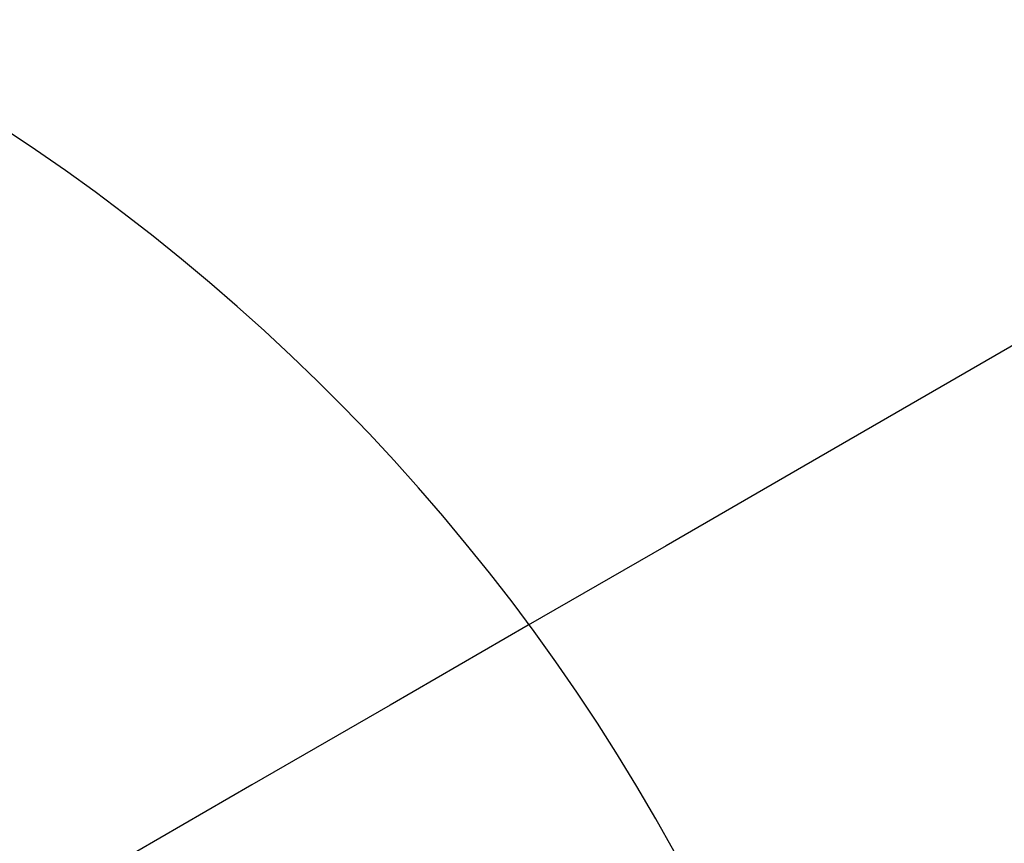
# Model space of a CAD drawing. Units: millimetres. Extents: x -24 to 979, y -34 to 1024.
# Drawn here: x 494 to 518, y 386 to 406 of the extents above; entities that cross this region are included whole.
import ezdxf

# ---------------------------------------------------------------- set-up
doc = ezdxf.new("R2010")
doc.units = ezdxf.units.MM
doc.layers.add('SLD-0', color=179, linetype='Continuous')
doc.styles.get("Standard").update_dxf_attribs({"font": 'arial.ttf'})
doc.dimstyles.new('ISO-25', dxfattribs={"dimtxt": 2.5, "dimasz": 2.5, "dimexe": 1.25, "dimexo": 0.625, "dimtad": 1, "dimtxsty": 'Standard', "dimcen": 2.5, "dimadec": 0, "dimazin": 0, "dimtfac": 1, "dimtmove": 0, "dimatfit": 3, "dimfxl": 1, "dimarcsym": 0})

# ---------------------------------------------------------------- blocks, each defined once
blk = doc.blocks.new('0509 2d')
at = {"color": 7, "linetype": 'Continuous', "lineweight": 25, "flags": 128}
blk.add_lwpolyline([(11.15258, 15.28648), (11.10682, 15.26006), (11.06099, 15.2336), (11.0151, 15.20711), (10.96915, 15.18058), (10.92315, 15.15402), (10.8771, 15.12744), (10.83101, 15.10083), (10.78489, 15.0742), (10.73874, 15.04756), (10.69257, 15.0209), (10.64638, 14.99423), (10.60018, 14.96756), (10.55398, 14.94088)], dxfattribs=at)
at = {"color": 7, "linetype": 'Continuous', "lineweight": 25}
blk.add_arc((10.42234, 14.77689), 0.68, 23.56599, 90, dxfattribs=at)
at = {"layer": 'SLD-0', "color": 0}
blk.add_circle((10.42234, 14.77689), 5.26667, dxfattribs=at)
blk = doc.blocks.new('*D3')
at = {"color": 0, "lineweight": -2}
for p, q in [((70.457, 366.982), (70.457, 855.642)), ((860.457, 366.982), (860.457, 855.642)), ((95.457, 843.142), (835.457, 843.142))]:
    blk.add_line(p, q, dxfattribs=at)
at = {"color": 0}
for points in [[(95.457, 847.308), (95.457, 838.975), (70.457, 843.142)], [(835.457, 838.975), (835.457, 847.308), (860.457, 843.142)]]:
    blk.add_solid(points, dxfattribs=at)
at = {"layer": 'Defpoints', "color": 0}
for p in [(860.457, 843.142), (70.457, 360.732), (860.457, 360.732)]:
    blk.add_point(p, dxfattribs=at)
at = {"color": 0, "insert": (465.457, 862.154), "char_height": 25, "attachment_point": 5}
blk.add_mtext('790', dxfattribs=at)
blk = doc.blocks.new('*D5')
at = {"color": 0, "lineweight": -2}
for p, q in [((787.724, 548.693), (978.671, 548.693)), ((966.171, 15.578), (966.171, 523.693)), ((471.482, -9.422), (978.671, -9.422))]:
    blk.add_line(p, q, dxfattribs=at)
at = {"color": 0}
for points in [[(970.338, 523.693), (962.005, 523.693), (966.171, 548.693)], [(962.005, 15.578), (970.338, 15.578), (966.171, -9.422)]]:
    blk.add_solid(points, dxfattribs=at)
at = {"layer": 'Defpoints', "color": 0}
for p in [(781.474, 548.693), (966.171, 548.693), (465.232, -9.422)]:
    blk.add_point(p, dxfattribs=at)
at = {"color": 0, "insert": (947.159, 269.636), "char_height": 25, "attachment_point": 5, "rotation": 90}
blk.add_mtext('558', dxfattribs=at)

msp = doc.modelspace()

# ---------------------------------------------------------------- block references
at = {"xscale": 75, "yscale": 75, "zscale": 75}
msp.add_blockref('0509 2d', (-316.218, -747.535, -0.325), dxfattribs=at)

# ---------------------------------------------------------------- dimensions: what is measured, and where the dimension line sits
dim = msp.add_linear_dim(base=(860.457, 843.142), p1=(70.457, 360.732, -0.325), p2=(860.457, 360.732, -0.325), dimstyle='ISO-25', override={"dimscale": 10, "dimlfac": 1})
dim.commit()
dim.dimension.update_dxf_attribs({"geometry": '*D3', "text_midpoint": (465.457, 862.154)})
dim = msp.add_linear_dim(base=(966.171, 548.693), p1=(465.232, -9.422, -0.325), p2=(781.474, 548.693, -0.325), angle=90, dimstyle='ISO-25', override={"dimscale": 10, "dimdec": 0, "dimlfac": 1})
dim.commit()
dim.dimension.update_dxf_attribs({"geometry": '*D5', "text_midpoint": (947.159, 269.636)})

doc.saveas('drawing.dxf')
